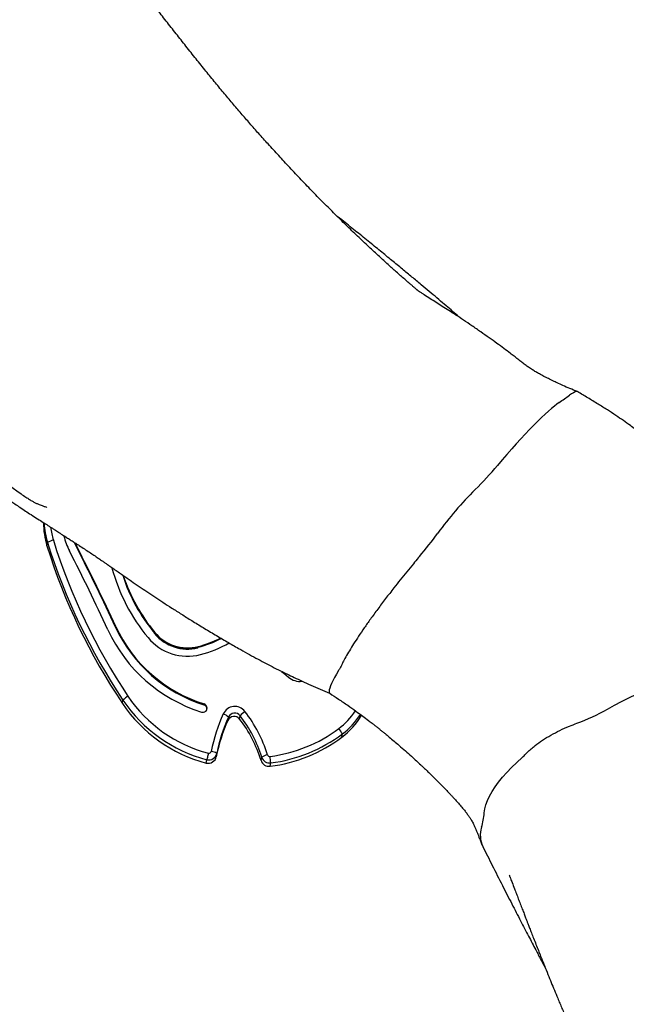
# Model space of a CAD drawing. Units: inches. Extents: x 172 to 827, y 103 to 594.
# Drawn here: x 309 to 327, y 374 to 404 of the extents above; entities that cross this region are included whole.
import ezdxf

# ---------------------------------------------------------------- set-up
doc = ezdxf.new("R2010")
doc.units = ezdxf.units.IN
doc.header["$MEASUREMENT"] = 0
doc.layers.add('CONTOUR', color=7, linetype='Continuous')

msp = doc.modelspace()

# ---------------------------------------------------------------- linework, layer by layer
at = {"layer": 'CONTOUR'}
for p, q in [((309.67459, 387.87005), (309.69232, 387.97048)), ((310.5838, 387.83133), (310.52847, 387.95019)), ((310.57936, 387.80623), (310.5838, 387.83133)), ((310.57715, 387.79367), (310.57936, 387.80623)), ((311.73945, 385.42016), (311.74389, 385.44527)), ((312.91332, 385.22902), (312.91554, 385.24157)), ((312.91554, 385.24157), (312.91997, 385.26668)), ((314.22244, 384.80423), (314.22465, 384.81678)), ((314.22465, 384.81678), (314.22909, 384.84189)), ((311.94468, 383.1259), (311.96241, 383.22633)), ((314.40088, 383.08456), (314.40531, 383.10967)), ((315.1228, 382.61718), (315.14053, 382.71762)), ((315.47496, 382.65552), (315.49269, 382.75596)), ((318.55375, 382.10699), (318.57148, 382.20743)), ((314.77437, 381.52326), (314.7921, 381.62369)), ((314.47143, 381.33235), (314.48916, 381.43278)), ((316.12319, 381.40893), (316.14092, 381.50936)), ((316.39623, 381.23487), (316.41396, 381.3353))]:
    msp.add_line(p, q, dxfattribs=at)
at = {"layer": 'CONTOUR', "flags": 128}
for points in [[(325.66013, 392.51133), (325.64768, 392.51638), (325.61809, 392.51684), (325.57959, 392.50609), (325.53236, 392.48416), (325.47661, 392.45116), (325.41259, 392.40723)], [(325.10456, 392.19245), (325.03451, 392.14289), (324.95623, 392.08224), (324.87008, 392.01074), (324.77641, 391.92871), (324.67563, 391.8365), (324.56818, 391.73452), (324.45453, 391.6232), (324.33516, 391.50302), (324.2106, 391.37451), (324.08137, 391.23822), (323.94805, 391.09474), (323.8112, 390.94468), (323.67141, 390.78871), (323.5293, 390.62749), (323.38548, 390.46171), (323.24057, 390.29211)], [(310.57936, 387.80623), (310.5134, 387.95099), (310.50872, 387.9628)], [(310.57936, 387.80623), (310.5134, 387.95099), (310.50872, 387.9628)], [(326.55231, 382.95159), (326.76481, 383.07001), (326.98228, 383.18529), (327.20401, 383.29707), (327.42931, 383.405), (327.65745, 383.50872), (327.88771, 383.60791), (328.11934, 383.70225), (328.35163, 383.79144), (328.58381, 383.87519), (328.81516, 383.95325), (329.04492, 384.02535), (329.27238, 384.09127), (329.49681, 384.15081), (329.71748, 384.20376), (329.93371, 384.24996), (330.14478, 384.28926), (330.35004, 384.32154), (330.54883, 384.3467), (330.74051, 384.36465)], [(316.74032, 384.08966), (316.80414, 384.03466), (316.94499, 383.9156)], [(318.45761, 384.11906), (318.39231, 384.00794), (318.33507, 383.90538), (318.28611, 383.81179), (318.24562, 383.72755), (318.21378, 383.65299), (318.1907, 383.58842), (318.17648, 383.53411), (318.17118, 383.49025), (318.17482, 383.45704), (318.18738, 383.43461), (318.20422, 383.42435)], [(322.84416, 379.83056), (322.86249, 379.94981), (322.89547, 380.07399), (322.94301, 380.20275), (323.00496, 380.3357), (323.08115, 380.47248), (323.17135, 380.61267), (323.27532, 380.75589), (323.39274, 380.9017), (323.52328, 381.0497), (323.66656, 381.19945), (323.82216, 381.35053), (323.98965, 381.50249)]]:
    msp.add_lwpolyline(points, dxfattribs=at)
at = {"layer": 'CONTOUR'}
for centre, radius, start, end in [((319.70883, 400.25886), 9.70468, 303.779094, 305.996275), ((315.56854, 396.70008), 9.99611, 314.45632, 320.130065), ((330.52141, 381.62921), 11.23434, 135.058185, 143.873379), ((311.89826, 388.56129), 2.32863, 179.714426, 197.26822), ((311.91733, 388.66203), 2.33, 182.599342, 197.265678), ((311.93069, 388.68646), 2.16232, 186.756035, 197.259327), ((312.11165, 388.6206), 1.97769, 193.130025, 207.142789), ((310.35602, 396.45443), 13.79436, 319.824091, 323.517719), ((327.07396, 393.28048), 18.22116, 197.273388, 213.869012), ((310.01167, 387.46565), 0.59736, 104.140784, 122.316908), ((327.09169, 393.38092), 18.22116, 197.273388, 213.869012), ((327.09983, 393.40395), 18.04808, 197.273388, 213.869012), ((254.11253, 358.9003), 63.45084, 24.7307675, 27.1267073), ((254.10713, 358.90343), 63.1962, 24.7307675, 27.1267073), ((254.1081, 358.87519), 63.45084, 24.7307675, 27.1267073), ((317.00167, 388.65637), 5.56252, 195.06492, 219.647304), ((317.00676, 388.63106), 5.31289, 198.039937, 219.641028), ((317.01186, 388.65661), 5.31368, 198.466685, 219.640117), ((315.72295, 387.30202), 4.64917, 204.936494, 252.524687), ((315.71711, 387.26856), 4.38615, 204.924058, 252.537122), ((315.72154, 387.29367), 4.38615, 204.924058, 252.537122), ((313.90434, 386.05352), 1.28915, 219.759625, 284.285494), ((313.90655, 386.06607), 1.28915, 219.759625, 284.285494), ((313.91098, 386.09118), 1.28915, 219.759625, 284.285494), ((313.91291, 386.10124), 1.55389, 219.772609, 284.27251), ((313.45807, 387.8369), 3.11589, 284.242427, 297.946451), ((313.46234, 387.86253), 3.11643, 284.243007, 297.429299), ((313.46688, 387.86376), 3.37198, 284.234178, 300.11183), ((317.29486, 384.33616), 0.54707, 230.24279, 276.414417), ((315.5872, 385.58086), 4.39258, 213.978827, 255.284937), ((312.52158, 382.67197), 0.7874, 121.151906, 135.247744), ((315.60493, 385.68129), 4.39258, 213.978827, 255.284937), ((315.60892, 385.70111), 4.21426, 213.978629, 255.246637), ((314.36799, 382.98793), 0.12733, 251.142345, 72.95527), ((314.36303, 382.96179), 0.12847, 356.303396, 72.863637), ((314.3631, 382.96188), 0.12836, 353.482158, 72.881775), ((319.56076, 380.73275), 5.02827, 155.54718, 169.117656), ((315.33223, 382.64968), 0.38556, 37.680376, 154.746791), ((314.79859, 382.33748), 0.5113, 48.026871, 68.796633), ((315.32836, 382.62889), 0.20773, 37.712439, 154.714729), ((316.13257, 382.18609), 0.85685, 125.304841, 138.312626), ((312.43296, 380.39188), 4.06026, 17.061339, 37.887874), ((317.22747, 384.02189), 2.0655, 306.903297, 327.253306), ((317.22777, 383.9969), 2.23781, 306.902809, 327.500389), ((323.64751, 388.05793), 5.87474, 289.795197, 299.633884), ((319.54563, 380.60598), 4.85864, 155.54718, 169.117656), ((319.56336, 380.70641), 4.85864, 155.54718, 169.117656), ((315.31063, 382.52846), 0.20773, 37.712439, 154.714729), ((312.40742, 380.26855), 3.88683, 17.061339, 37.887874), ((312.42515, 380.36898), 3.88683, 17.061339, 37.887874), ((317.21117, 383.89527), 2.23617, 306.898198, 329.867428), ((315.85226, 385.85708), 4.35878, 277.146238, 306.87323), ((315.84967, 385.83607), 4.536, 277.146238, 306.87323), ((317.87138, 381.87567), 0.77473, 25.354636, 39.667864), ((315.83194, 385.73563), 4.536, 277.146238, 306.87323), ((314.54924, 381.67326), 0.24787, 255.973004, 348.463838), ((314.55181, 381.69654), 0.07256, 257.184211, 348.481065), ((314.56311, 381.23428), 0.45175, 59.542842, 82.392938), ((323.00244, 382.63242), 1.50044, 311.143373, 316.826467), ((314.53151, 381.57283), 0.24787, 255.973004, 348.463838), ((316.36348, 381.48467), 0.25194, 197.496298, 277.470402), ((316.4577, 381.00511), 0.5955, 103.911045, 122.137469), ((316.38121, 381.58511), 0.25194, 197.496298, 277.470402), ((316.38491, 381.60533), 0.07379, 197.496298, 277.470402), ((314.37756, 381.23342), 2.03895, 2.86412, 8.425075), ((320.2341, 380.08691), 2.62262, 344.739385, 354.390742), ((323.53067, 379.15297), 0.80422, 162.365091, 204.608427)]:
    msp.add_arc(centre, radius, start, end, dxfattribs=at)
for points, knots in [([(325.64995, 392.51617), (325.57369, 392.54694), (325.4271, 392.6061), (325.22499, 392.69436), (325.05564, 392.77177), (324.92975, 392.83168), (324.84052, 392.87534), (324.78014, 392.90526), (324.71615, 392.9374), (324.64736, 392.97271), (324.57292, 393.01183), (324.49398, 393.05439), (324.39833, 393.10888), (324.29146, 393.1746), (324.18525, 393.24585), (324.07912, 393.3222), (323.97258, 393.40445), (323.86435, 393.48961), (323.74675, 393.5806), (323.60518, 393.68812), (323.43197, 393.81774), (323.21935, 393.97347), (322.98671, 394.14058), (322.73591, 394.31718), (322.4787, 394.4944), (322.22809, 394.66356), (321.99523, 394.81755), (321.78182, 394.95605), (321.58571, 395.08105), (321.33746, 395.23504), (321.14068, 395.36249), (320.98915, 395.46276), (320.94886, 395.48854), (320.91512, 395.50987), (320.88354, 395.52984), (320.8573, 395.54689), (320.83855, 395.55994), (320.82818, 395.5685), (320.82876, 395.56969), (320.823, 395.57622), (320.8104, 395.58812), (320.79288, 395.60362), (320.77355, 395.6203), (320.75185, 395.63879), (320.73237, 395.65532), (320.70971, 395.67454), (320.67887, 395.70067), (320.63128, 395.74118), (320.55405, 395.80725), (320.44916, 395.89781), (320.32267, 396.00821), (320.15539, 396.15575), (319.94117, 396.34744), (319.66509, 396.59891), (319.35904, 396.88294), (319.02555, 397.19863), (318.68531, 397.52713), (318.34705, 397.86014), (318.01822, 398.1898), (317.68144, 398.5333), (317.33858, 398.88935), (316.99094, 399.25715), (316.65692, 399.61701), (316.34515, 399.95896), (316.05497, 400.28274), (315.78481, 400.58921), (315.51994, 400.89471), (315.25473, 401.2057), (314.984, 401.52842), (314.70578, 401.86542), (314.41897, 402.21802), (314.12358, 402.58595), (313.82512, 402.96173), (313.52535, 403.34197), (313.22901, 403.71954), (312.93528, 404.09451), (312.68563, 404.41332), (312.4834, 404.67144), (312.33418, 404.86196), (312.20321, 405.02937), (312.10125, 405.15995), (312.01849, 405.26616), (311.94223, 405.36419), (311.85115, 405.48159), (311.74666, 405.61674), (311.63307, 405.76437), (311.51721, 405.91583), (311.40474, 406.06382), (311.30205, 406.19987), (311.20966, 406.3231), (311.11955, 406.44408), (311.02165, 406.57649), (310.91598, 406.72075), (310.81089, 406.86575), (310.71811, 406.99515), (310.6394, 407.10601), (310.56702, 407.20885), (310.49027, 407.31885), (310.38743, 407.46755), (310.25687, 407.65921), (310.09524, 407.89536), (309.91551, 408.15914), (309.75404, 408.39828), (309.62259, 408.59423), (309.53251, 408.72889), (309.46067, 408.83678), (309.40261, 408.92429), (309.36176, 408.98639), (309.33783, 409.02235), (309.32579, 409.03859), (309.32098, 409.04427), (309.31909, 409.04599), (309.31889, 409.04584), (309.31882, 409.04579)], [0, 0, 0, 0, 0.00969128, 0.01862982, 0.02587685, 0.03151632, 0.03504723, 0.03765843, 0.03996757, 0.04424054, 0.04777136, 0.05180269, 0.05787005, 0.0640811, 0.07078043, 0.07707348, 0.08299857, 0.08967967, 0.09574393, 0.10174754, 0.11138186, 0.1218039, 0.13304332, 0.14513195, 0.1578014, 0.16968254, 0.18060446, 0.19056684, 0.19957868, 0.20802928, 0.22516841, 0.22727362, 0.22938907, 0.23171, 0.2343662, 0.23853957, 0.24350019, 0.24928785, 0.25584098, 0.26162755, 0.26623208, 0.26896547, 0.27113528, 0.27285588, 0.2736269, 0.27439456, 0.27634348, 0.27838977, 0.28177968, 0.28836612, 0.294828, 0.30175179, 0.31498485, 0.32932807, 0.34686847, 0.36574867, 0.38545364, 0.40481594, 0.42371267, 0.44208391, 0.46299658, 0.48306141, 0.50234531, 0.52093769, 0.53731691, 0.55335576, 0.56923144, 0.58570093, 0.60312627, 0.62160259, 0.64120859, 0.66200155, 0.6836624, 0.70487554, 0.72638716, 0.74717577, 0.76721585, 0.77859144, 0.78884775, 0.79776884, 0.80533084, 0.80967311, 0.81474783, 0.82105735, 0.82846679, 0.83628878, 0.84443798, 0.85229681, 0.85940857, 0.86558595, 0.87138099, 0.87811373, 0.88598807, 0.89347063, 0.90019057, 0.90562073, 0.9101687, 0.91553489, 0.92182713, 0.9319022, 0.9432689, 0.95590043, 0.96979879, 0.97745061, 0.98384987, 0.98899068, 0.99286937, 0.99624889, 0.99811569, 0.99889252, 0.99953131, 0.99981998, 1, 1, 1, 1]), ([(322.13042, 394.72765), (322.09939, 394.7546), (322.00405, 394.83744), (321.84145, 394.97723), (321.63571, 395.15315), (321.4166, 395.33913), (321.18468, 395.53472), (320.93389, 395.74493), (320.66508, 395.96888), (320.37105, 396.21229), (320.05525, 396.47209), (319.71133, 396.75317), (319.34284, 397.05231), (318.95359, 397.36583), (318.64107, 397.6162), (318.4577, 397.76137), (318.41033, 397.79888)], [0, 0, 0, 0, 0.025592104, 0.078643739, 0.133536167, 0.194125818, 0.257512357, 0.322257081, 0.397598492, 0.474989095, 0.559453591, 0.651691909, 0.750980927, 0.854401104, 0.962388856, 1, 1, 1, 1]), ([(302.97541, 395.26292), (303.00406, 395.22057), (303.08956, 395.09422), (303.22721, 394.89583), (303.38863, 394.66701), (303.53976, 394.45685), (303.68229, 394.26202), (303.81915, 394.07781), (303.94562, 393.91014), (304.0569, 393.76467), (304.13812, 393.65963), (304.19824, 393.58244), (304.25185, 393.51399), (304.31367, 393.43552), (304.40092, 393.32561), (304.51716, 393.1808), (304.66632, 392.99772), (304.84057, 392.78763), (305.02722, 392.5672), (305.22407, 392.33969), (305.4287, 392.10833), (305.6528, 391.86112), (305.89691, 391.59909), (306.16156, 391.32355), (306.44002, 391.04332), (306.72698, 390.7649), (307.00679, 390.50364), (307.27066, 390.26663), (307.50748, 390.06157), (307.71645, 389.88669), (307.89449, 389.74225), (308.0421, 389.62566), (308.15992, 389.53465), (308.24814, 389.46773), (308.32022, 389.41377), (308.39122, 389.3612), (308.48011, 389.29631), (308.58832, 389.21875), (308.71657, 389.12882), (308.86512, 389.02721), (309.02742, 388.91908), (309.2073, 388.80224), (309.38801, 388.68751), (309.55914, 388.58014), (309.68958, 388.49776), (309.78435, 388.43654), (309.85848, 388.38808), (309.9266, 388.34336), (309.98961, 388.30205), (310.05008, 388.26286), (310.12532, 388.21468), (310.2165, 388.15632), (310.32083, 388.08941), (310.43008, 388.01943), (310.53884, 387.95004), (310.66214, 387.87099), (310.79867, 387.78175), (310.94682, 387.6834), (311.08477, 387.59067), (311.20557, 387.50878), (311.30785, 387.43894), (311.39485, 387.37922), (311.48084, 387.31995), (311.57814, 387.25265), (311.69322, 387.17283), (311.81935, 387.08525), (311.95165, 386.99347), (312.08344, 386.90229), (312.24749, 386.78922), (312.44423, 386.65454), (312.67884, 386.49575), (312.9195, 386.33503), (313.16902, 386.17092), (313.43708, 385.99744), (313.72724, 385.81295), (314.04094, 385.61712), (314.37893, 385.41005), (314.73224, 385.19758), (315.08824, 384.98718), (315.41318, 384.79982), (315.70467, 384.63616), (315.96402, 384.49421), (316.21481, 384.36057), (316.4611, 384.23284), (316.68959, 384.11761), (316.90942, 384.00959), (317.12737, 383.90507), (317.36708, 383.79312), (317.63007, 383.67374), (317.90751, 383.55113), (318.09482, 383.47116), (318.1883, 383.43126)], [0, 0, 0, 0, 0.00695629, 0.02075423, 0.03273129, 0.04484889, 0.05572265, 0.06530652, 0.07578931, 0.08401785, 0.08996519, 0.0936572, 0.097165, 0.10163638, 0.10707245, 0.11600601, 0.12658732, 0.13882581, 0.15272846, 0.16547658, 0.17936242, 0.19438172, 0.21052654, 0.22778488, 0.24613884, 0.26417807, 0.28225686, 0.29849553, 0.31290745, 0.32550826, 0.33631366, 0.34490396, 0.35190739, 0.35733215, 0.36063442, 0.36481843, 0.37012322, 0.3766532, 0.38448661, 0.39365043, 0.40415962, 0.41477249, 0.42795774, 0.44011795, 0.451334, 0.45868392, 0.46567209, 0.47229755, 0.47854356, 0.48451619, 0.49139172, 0.4990201, 0.50775096, 0.5167046, 0.52549795, 0.53411725, 0.54659265, 0.55863762, 0.56994485, 0.57984545, 0.58832239, 0.59542439, 0.60211867, 0.61039085, 0.62021641, 0.63134616, 0.64233737, 0.65293401, 0.66314274, 0.68087969, 0.69740973, 0.71333135, 0.72958274, 0.74668279, 0.76457812, 0.78322679, 0.80261065, 0.82259588, 0.84162728, 0.85947669, 0.87303804, 0.88604147, 0.89853932, 0.9105627, 0.92281196, 0.93272541, 0.9437584, 0.95603117, 0.96968231, 0.98486938, 1, 1, 1, 1]), ([(303.26045, 395.40566), (303.2833, 395.37397), (303.46145, 395.12692), (303.81275, 394.66488), (304.25581, 394.09727), (304.65516, 393.60482), (305.00137, 393.18941), (305.355, 392.77757), (305.70789, 392.37924), (306.05029, 392.00517), (306.37257, 391.66448), (306.68042, 391.34953), (306.9716, 391.06157), (307.24409, 390.80138), (307.48688, 390.57729), (307.69987, 390.38696), (307.88072, 390.23013), (308.03081, 390.10341), (308.16253, 389.99467), (308.27091, 389.90716), (308.37033, 389.82838), (308.46796, 389.75223), (308.58963, 389.65933), (308.73352, 389.55242), (308.88721, 389.44156), (309.02756, 389.34496), (309.14286, 389.27048), (309.23684, 389.21442), (309.32249, 389.16883), (309.40265, 389.13408), (309.47062, 389.1056), (309.52819, 389.08296), (309.57442, 389.06582), (309.61974, 389.04988), (309.66238, 389.03155), (309.67041, 389.02942), (309.67415, 389.02843)], [0, 0, 0, 0, 0.01191148, 0.0928715, 0.17605954, 0.23018277, 0.28478928, 0.33969785, 0.3944281, 0.44587687, 0.49322123, 0.53646168, 0.57933941, 0.61740822, 0.65080308, 0.67967692, 0.70418887, 0.72352095, 0.73929217, 0.75591991, 0.76551556, 0.77760193, 0.7927509, 0.81084557, 0.83062476, 0.84856415, 0.86104787, 0.87299681, 0.88462147, 0.89613616, 0.90816293, 0.92108025, 0.93515973, 0.9499646, 0.97676765, 1, 1, 1, 1]), ([(332.93717, 384.29342), (332.92169, 384.3202), (332.87971, 384.39282), (332.81463, 384.50352), (332.74665, 384.61791), (332.69178, 384.70933), (332.64963, 384.77905), (332.59939, 384.86172), (332.53035, 384.97445), (332.4265, 385.14201), (332.30347, 385.33768), (332.16682, 385.55165), (332.04799, 385.73503), (331.95112, 385.8829), (331.87993, 385.99078), (331.81729, 386.08512), (331.75645, 386.17625), (331.68927, 386.27634), (331.60755, 386.39732), (331.51313, 386.53601), (331.41265, 386.68237), (331.28882, 386.86121), (331.14847, 387.06172), (330.99581, 387.27699), (330.8632, 387.46186), (330.75435, 387.61212), (330.67211, 387.72477), (330.60233, 387.81982), (330.53022, 387.91754), (330.44136, 388.03715), (330.33884, 388.17402), (330.18399, 388.37883), (329.97603, 388.64959), (329.71188, 388.98533), (329.43744, 389.32444), (329.1616, 389.65424), (328.89124, 389.96485), (328.62769, 390.25356), (328.39884, 390.49076), (328.19465, 390.69178), (328.00429, 390.87073), (327.78321, 391.06703), (327.52892, 391.2778), (327.27646, 391.47133), (327.03188, 391.64678), (326.80034, 391.80452), (326.54573, 391.97002), (326.26411, 392.14614), (325.96549, 392.32792), (325.76052, 392.45099), (325.65939, 392.51172)], [0, 0, 0, 0, 0.00855472, 0.02319895, 0.03543313, 0.04521699, 0.05252272, 0.05780345, 0.07170354, 0.08865443, 0.11157112, 0.1346065, 0.15760152, 0.17077878, 0.18242687, 0.19253526, 0.20135714, 0.21199185, 0.2250841, 0.24076994, 0.2572596, 0.27293222, 0.29933972, 0.32307792, 0.34380798, 0.36038388, 0.37282971, 0.38120021, 0.39207046, 0.40554111, 0.42135447, 0.43814261, 0.47477358, 0.51348622, 0.55346411, 0.59247602, 0.62938506, 0.66438444, 0.69771656, 0.71809137, 0.74151322, 0.76813416, 0.7977521, 0.83043591, 0.85369515, 0.87868987, 0.90576201, 0.93537213, 0.96811487, 1, 1, 1, 1]), ([(320.89584, 387.55518), (320.88348, 387.5405), (320.82164, 387.46709), (320.69315, 387.31303), (320.51102, 387.09114), (320.31423, 386.84681), (320.09993, 386.57582), (319.87172, 386.28036), (319.6353, 385.96562), (319.42011, 385.67086), (319.22788, 385.39902), (319.05849, 385.15075), (318.90814, 384.92007), (318.77824, 384.71037), (318.66962, 384.5237), (318.60189, 384.39531), (318.57165, 384.33079), (318.56375, 384.31396)], [0, 0, 0, 0, 0.01186989, 0.05937148, 0.12330177, 0.18734717, 0.25127787, 0.33626625, 0.42152686, 0.5065176, 0.58413407, 0.66195726, 0.73957324, 0.81718408, 0.89499936, 0.9726066, 1, 1, 1, 1]), ([(318.56375, 384.31396), (318.56048, 384.307), (318.54406, 384.27216), (318.51114, 384.20984), (318.47327, 384.14562), (318.45761, 384.11906)], [0, 0, 0, 0, 0.12767527, 0.63927781, 1, 1, 1, 1]), ([(318.19119, 383.43063), (318.27902, 383.37415), (318.45991, 383.25781), (318.72157, 383.07811), (318.96506, 382.90493), (319.17296, 382.75202), (319.3353, 382.62952), (319.45638, 382.53644), (319.54678, 382.46605), (319.62686, 382.40302), (319.70406, 382.34162), (319.78065, 382.28008), (319.8739, 382.20439), (319.98941, 382.10938), (320.13032, 381.99138), (320.29321, 381.85232), (320.46799, 381.69967), (320.6432, 381.54289), (320.79586, 381.4033), (320.91332, 381.29395), (321.00953, 381.20328), (321.10085, 381.11634), (321.21063, 381.01054), (321.3383, 380.88562), (321.46803, 380.75641), (321.58877, 380.6339), (321.69031, 380.52926), (321.77682, 380.4388), (321.85155, 380.35967), (321.92525, 380.28065), (322.0062, 380.19152), (322.09587, 380.09027), (322.18525, 379.9858), (322.26603, 379.88626), (322.33416, 379.79683), (322.39471, 379.71055), (322.45384, 379.61734), (322.5062, 379.52257), (322.5503, 379.43082), (322.58089, 379.36117), (322.60488, 379.30414), (322.62624, 379.25206), (322.65373, 379.18335), (322.68896, 379.09366), (322.73013, 378.98781), (322.76031, 378.91083), (322.77555, 378.87197)], [0, 0, 0, 0, 0.04963623, 0.10223755, 0.14867259, 0.18833964, 0.22086947, 0.2412513, 0.2572334, 0.27190912, 0.2865188, 0.301052, 0.31550955, 0.33983996, 0.36703868, 0.39608479, 0.43341328, 0.46834202, 0.49855493, 0.52361066, 0.53837359, 0.55651678, 0.57895159, 0.60521645, 0.63468093, 0.65888424, 0.68015268, 0.6982219, 0.71341036, 0.72778589, 0.7453041, 0.76602698, 0.78857153, 0.80608464, 0.82318582, 0.8396834, 0.85614951, 0.87884727, 0.89930043, 0.91582628, 0.92295875, 0.93220351, 0.94430269, 0.95986798, 0.97973988, 1, 1, 1, 1]), ([(324.09669, 381.6058), (324.11249, 381.62237), (324.16012, 381.67228), (324.25172, 381.75693), (324.39987, 381.87864), (324.59727, 382.01905), (324.84914, 382.17298), (325.12192, 382.31566), (325.38764, 382.43659), (325.56052, 382.50157), (325.63705, 382.53034)], [0, 0, 0, 0, 0.04934629, 0.14871151, 0.24807616, 0.40500453, 0.56192947, 0.71871109, 0.87549086, 1, 1, 1, 1]), ([(314.53572, 381.62579), (314.53552, 381.62499), (314.53235, 381.61198), (314.52406, 381.57818), (314.51104, 381.52504), (314.49771, 381.46991), (314.49201, 381.44516), (314.48916, 381.43278)], [0, 0, 0, 0, 0.01088977, 0.1783248, 0.45222491, 0.72611221, 1, 1, 1, 1]), ([(322.79973, 378.81792), (322.89491, 378.62802), (323.09139, 378.23603), (323.38401, 377.65953), (323.66872, 377.10321), (323.93127, 376.59457), (324.17117, 376.13327), (324.37524, 375.74348), (324.54607, 375.41911), (324.64502, 375.23174), (324.69238, 375.14251), (324.69291, 375.1415)], [0, 0, 0, 0, 0.153661106, 0.317195231, 0.468167699, 0.606579223, 0.732430395, 0.845721927, 0.926369013, 0.999173473, 1, 1, 1, 1]), ([(323.59743, 377.95939), (323.59719, 377.95835), (323.59682, 377.95673), (323.60507, 377.93484), (323.61622, 377.90597), (323.63475, 377.85851), (323.6588, 377.79673), (323.69892, 377.69335), (323.75063, 377.55943), (323.81319, 377.39683), (323.87142, 377.24519), (323.9305, 377.09125), (323.98893, 376.93907), (324.04274, 376.79913), (324.08818, 376.68111), (324.12537, 376.58469), (324.16123, 376.49186), (324.2027, 376.3847), (324.25435, 376.25156), (324.31625, 376.09257), (324.38478, 375.9173), (324.45572, 375.73686), (324.525, 375.56158), (324.59173, 375.39373), (324.67053, 375.19664), (324.75978, 374.97509), (324.86048, 374.72757), (324.95894, 374.48783), (325.046, 374.27795), (325.12211, 374.096), (325.18602, 373.94422), (325.24578, 373.80323), (325.29649, 373.68429), (325.33566, 373.59287), (325.36903, 373.51524), (325.40495, 373.43196), (325.45004, 373.32787), (325.50646, 373.19832), (325.57434, 373.04346), (325.65967, 372.85033), (325.76354, 372.61756), (325.88286, 372.35347), (326.00765, 372.08083), (326.23677, 371.58723), (326.50614, 371.01911), (326.74339, 370.54738), (326.8265, 370.38214)], [0, 0, 0, 0, 0.00822585, 0.01287333, 0.01760832, 0.02528247, 0.03387049, 0.04316281, 0.06788937, 0.08763125, 0.10763575, 0.12783404, 0.14822726, 0.16731048, 0.18257813, 0.19437993, 0.20494214, 0.21858946, 0.23581023, 0.25635883, 0.27996217, 0.30349704, 0.32607721, 0.34770271, 0.36837373, 0.40225238, 0.43331565, 0.463855, 0.49480779, 0.51447484, 0.53430434, 0.553632, 0.56917502, 0.58049107, 0.58915673, 0.59929449, 0.61272811, 0.62945511, 0.64947224, 0.67277548, 0.70445219, 0.74004586, 0.77581483, 0.81114958, 0.93385047, 1, 1, 1, 1])]:
    msp.add_open_spline(points, degree=3, knots=knots, dxfattribs=at)

doc.saveas('drawing.dxf')
